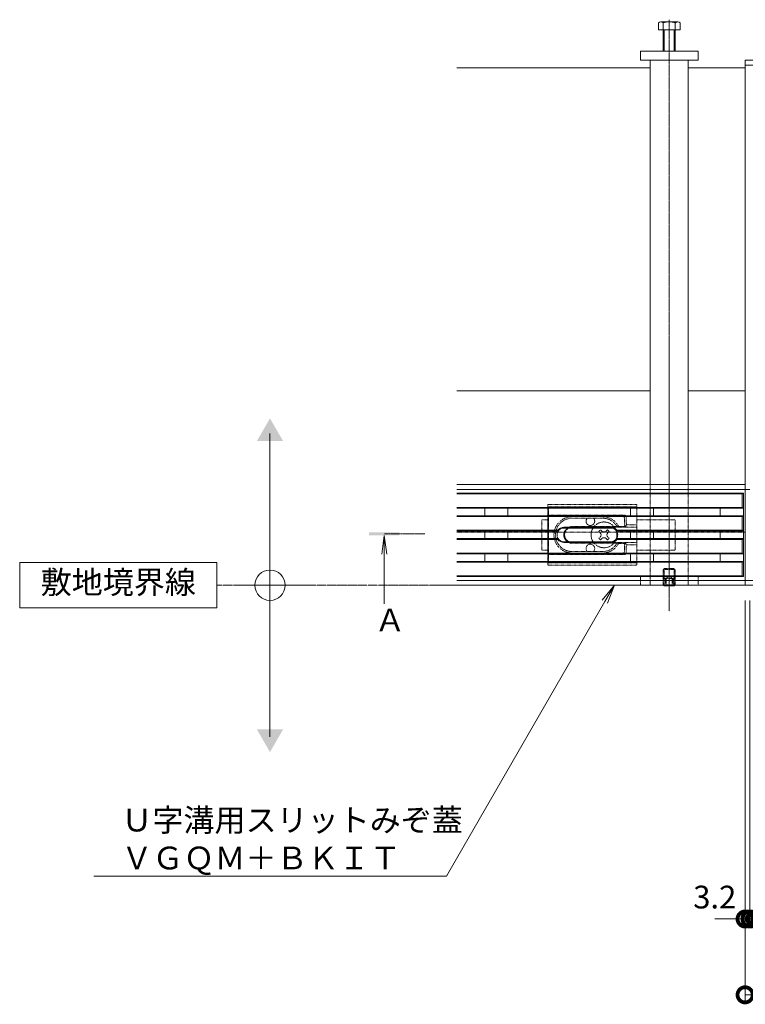
# Model space of a CAD drawing. Extents: x 633 to 3613, y 373 to 2145.
# Drawn here: x 633 to 1112, y 1329 to 1978 of the extents above; entities that cross this region are included whole.
import ezdxf
from ezdxf import colors
from ezdxf.entities.mleader import LeaderData, LeaderLine
from ezdxf.math import Vec2, Vec3

# ---------------------------------------------------------------- set-up
doc = ezdxf.new("R2010")
doc.units = 0
doc.header["$LTSCALE"] = 0.2
for name, pattern in [('2点鎖線（平面）', [34, 29, -1.2, 0.7, -1.2, 0.7, -1.2]), ('2点鎖線（断面）', [6.773333, 3.386667, -0.846667, 0.423333, -0.846667, 0.423333, -0.846667]), ('中心線（短）', [6.773333, 4.233333, -0.846667, 0.846667, -0.846667]), ('中心線（長）', [13.546667, 11.006667, -0.846667, 0.846667, -0.846667]), ('点線（標準）', [1.693333, 0.846667, -0.846667])]:
    doc.linetypes.add(name, pattern=pattern)
doc.layers.get('0').update_dxf_attribs({"lineweight": 9})
doc.layers.get('Defpoints').update_dxf_attribs({"lineweight": 9})
for name, color, linetype, lineweight in [('U字溝用スリットみぞ蓋', 7, 'Continuous', 9), ('受枠', 7, 'Continuous', 9), ('寸法', 7, 'Continuous', 9), ('引出線', 7, 'Continuous', 9), ('敷地境界線', 7, 'Continuous', 9), ('矢視', 4, 'Continuous', 9)]:
    doc.layers.add(name, color=color, linetype=linetype, lineweight=lineweight)
doc.styles.add('(K)MSゴシック', font='txt')
doc.styles.add('文字_異尺度_H3.0', font='txt', dxfattribs={"height": 3})
doc.dimstyles.new('KAD-1', dxfattribs={"dimtxt": 3, "dimasz": 4, "dimexe": 1, "dimexo": 2, "dimgap": 1, "dimtad": 1, "dimdec": 1, "dimdsep": 46, "dimtxsty": '(K)MSゴシック', "dimblk": 'DOTSMALL', "dimcen": 0, "dimclrd": 7, "dimclre": 256, "dimclrt": 2, "dimadec": 0, "dimazin": 0, "dimtfac": 1, "dimtdec": 1, "dimtmove": 0, "dimatfit": 3, "dimldrblk": 'DOTSMALL', "dimfxl": 1, "dimtfill": 1, "dimlwd": -1, "dimlwe": -1, "dimarcsym": 0})

# ---------------------------------------------------------------- blocks, each defined once
blk = doc.blocks.new('_DotSmall')
at = {"color": 0, "linetype": 'ByBlock', "const_width": 0.5}
blk.add_lwpolyline([(-0.0625, 0, 1), (0.0625, 0, 1)], format="xyb", close=True, dxfattribs=at)
blk = doc.blocks.new('*D37')
at = {"layer": 'Defpoints', "color": 0, "linetype": 'Continuous', "lineweight": 9, "transparency": 16777216}
for p in [(1111.63, 1605.71), (1709.63, 1605.71), (1709.63, 1335.71)]:
    blk.add_point(p, dxfattribs=at)
at = {"layer": '寸法', "transparency": 16777216}
for p, q in [((1111.63, 1595.71), (1111.63, 1330.71)), ((1709.63, 1595.71), (1709.63, 1330.71))]:
    blk.add_line(p, q, dxfattribs=at)
at = {"layer": '寸法', "color": 7, "transparency": 16777216}
blk.add_line((1111.63, 1335.71), (1709.63, 1335.71), dxfattribs=at)
at = {"layer": '寸法', "color": 7, "linetype": 'Continuous', "transparency": 16777216, "xscale": 20, "yscale": 20, "zscale": 20, "rotation": 180}
blk.add_blockref('_DotSmall', (1111.63, 1335.71), dxfattribs=at)
at = {"layer": '寸法', "color": 7, "linetype": 'Continuous', "transparency": 16777216, "xscale": 20, "yscale": 20, "zscale": 20}
blk.add_blockref('_DotSmall', (1709.63, 1335.71), dxfattribs=at)
at = {"layer": '寸法', "color": 2, "linetype": 'Continuous', "transparency": 16777216, "insert": (1410.63, 1348.21), "char_height": 15, "attachment_point": 5, "style": '(K)MSゴシック', "bg_fill": 3, "box_fill_scale": 1.1, "bg_fill_color": 256, "bg_fill_true_color": 13158600, "bg_fill_transparency": 0}
blk.add_mtext('598', dxfattribs=at)
blk = doc.blocks.new('*D38')
at = {"layer": 'Defpoints', "color": 0, "linetype": 'Continuous', "lineweight": 9, "transparency": 16777216}
for p in [(1111.63, 1605.71), (1114.83, 1605.71), (1114.83, 1385.71)]:
    blk.add_point(p, dxfattribs=at)
at = {"layer": '寸法', "transparency": 16777216}
for p, q in [((1111.63, 1595.71), (1111.63, 1380.71)), ((1114.83, 1595.71), (1114.83, 1380.71))]:
    blk.add_line(p, q, dxfattribs=at)
at = {"layer": '寸法', "color": 7, "transparency": 16777216}
for p, q in [((1111.63, 1385.71), (1091.63, 1385.71)), ((1111.63, 1385.71), (1114.83, 1385.71)), ((1114.83, 1385.71), (1134.83, 1385.71))]:
    blk.add_line(p, q, dxfattribs=at)
at = {"layer": '寸法', "color": 7, "linetype": 'Continuous', "transparency": 16777216, "xscale": 20, "yscale": 20, "zscale": 20, "rotation": 180}
blk.add_blockref('_DotSmall', (1114.83, 1385.71), dxfattribs=at)
at = {"layer": '寸法', "color": 2, "linetype": 'Continuous', "transparency": 16777216, "insert": (1091.63, 1398.21), "char_height": 15, "attachment_point": 5, "style": '(K)MSゴシック', "bg_fill": 3, "box_fill_scale": 1.1, "bg_fill_color": 256, "bg_fill_true_color": 13158600, "bg_fill_transparency": 0}
blk.add_mtext('3.2', dxfattribs=at)
at = {"layer": '寸法', "color": 7, "linetype": 'Continuous', "transparency": 16777216, "xscale": 20, "yscale": 20, "zscale": 20}
blk.add_blockref('_DotSmall', (1111.63, 1385.71), dxfattribs=at)
blk = doc.blocks.new('*D39')
at = {"layer": 'Defpoints', "color": 0, "linetype": 'Continuous', "lineweight": 9, "transparency": 16777216}
for p in [(1114.83, 1605.71), (1118.13, 1605.71), (1118.13, 1385.71)]:
    blk.add_point(p, dxfattribs=at)
at = {"layer": '寸法', "transparency": 16777216}
for p, q in [((1114.83, 1595.71), (1114.83, 1380.71)), ((1118.13, 1595.71), (1118.13, 1380.71))]:
    blk.add_line(p, q, dxfattribs=at)
at = {"layer": '寸法', "color": 7, "transparency": 16777216}
for p, q in [((1114.83, 1385.71), (1094.83, 1385.71)), ((1114.83, 1385.71), (1118.13, 1385.71)), ((1118.13, 1385.71), (1138.13, 1385.71))]:
    blk.add_line(p, q, dxfattribs=at)
at = {"layer": '寸法', "color": 2, "linetype": 'Continuous', "transparency": 16777216, "insert": (1136.88, 1398.21), "char_height": 15, "attachment_point": 5, "style": '(K)MSゴシック', "bg_fill": 3, "box_fill_scale": 1.1, "bg_fill_color": 256, "bg_fill_true_color": 13158600, "bg_fill_transparency": 0}
blk.add_mtext('3.3', dxfattribs=at)
at = {"layer": '寸法', "color": 7, "linetype": 'Continuous', "transparency": 16777216, "xscale": 20, "yscale": 20, "zscale": 20}
blk.add_blockref('_DotSmall', (1114.83, 1385.71), dxfattribs=at)
at = {"layer": '寸法', "color": 7, "linetype": 'Continuous', "transparency": 16777216, "xscale": 20, "yscale": 20, "zscale": 20, "rotation": 180}
blk.add_blockref('_DotSmall', (1118.13, 1385.71), dxfattribs=at)
blk = doc.blocks.new('_Open')
at = {"color": 0, "linetype": 'ByBlock', "lineweight": -2}
for p, q in [((-1, 0.167), (0, 0)), ((-1, -0.167), (0, 0)), ((0, 0), (-1, 0))]:
    blk.add_line(p, q, dxfattribs=at)

msp = doc.modelspace()

# ---------------------------------------------------------------- linework, layer by layer
at = {"layer": 'U字溝用スリットみぞ蓋', "color": 2, "linetype": 'Continuous', "lineweight": 9}
for p, q in [((1054.43, 1971.71), (1054.43, 1976.41)), ((1067.23, 1977.01), (1056.03, 1977.01)), ((1057.63, 1957.71), (1057.63, 1976.41)), ((1065.63, 1957.71), (1065.63, 1976.41)), ((1068.83, 1971.71), (1068.83, 1976.41)), ((1068.83, 1971.71), (1054.43, 1971.71)), ((1058.33, 1957.71), (1058.33, 1971.71)), ((1064.93, 1957.71), (1064.93, 1971.71)), ((1058.33, 1605.21), (1057.83, 1605.71)), ((1058.33, 1605.21), (1058.33, 1605.71)), ((1058.33, 1605.21), (1064.93, 1605.21)), ((1064.93, 1605.21), (1065.43, 1605.71)), ((1064.93, 1605.21), (1064.93, 1605.71))]:
    msp.add_line(p, q, dxfattribs=at)
at = {"layer": 'U字溝用スリットみぞ蓋', "color": 7, "linetype": '中心線（長）', "lineweight": 9}
msp.add_line((1061.63, 1978.49), (1061.63, 1588.64), dxfattribs=at)
at = {"layer": 'U字溝用スリットみぞ蓋', "color": 7, "linetype": 'Continuous', "lineweight": 9}
for p, q in [((1042.63, 1957.71), (1080.63, 1957.71)), ((1042.63, 1951.71), (1042.63, 1957.71)), ((1080.63, 1957.71), (1080.63, 1951.71)), ((1080.63, 1951.71), (1042.63, 1951.71)), ((1049.13, 1951.71), (1049.13, 1672.11)), ((1074.13, 1951.71), (1074.13, 1672.11)), ((1049.13, 1946.71), (921.63, 1946.71)), ((1074.13, 1946.71), (1111.63, 1946.71)), ((1111.63, 1946.71), (1111.63, 1668.91)), ((1049.13, 1733.91), (921.63, 1733.91)), ((1111.63, 1733.91), (1074.13, 1733.91)), ((1111.63, 1672.11), (921.63, 1672.11)), ((1111.63, 1668.91), (921.63, 1668.91)), ((1111.63, 1640.71), (1110.63, 1640.71))]:
    msp.add_line(p, q, dxfattribs=at)
at = {"layer": 'U字溝用スリットみぞ蓋', "color": 7, "linetype": '点線（標準）', "lineweight": 9}
for p, q in [((1049.13, 1672.11), (1049.13, 1605.71)), ((1049.13, 1672.11), (1074.13, 1672.11)), ((1049.13, 1672.11), (1049.13, 1611.71)), ((1074.13, 1672.11), (1074.13, 1605.71)), ((1074.13, 1672.11), (1074.13, 1611.71)), ((977.63, 1648.91), (981.63, 1648.91)), ((977.63, 1648.91), (977.63, 1628.91)), ((981.63, 1648.91), (981.63, 1628.91)), ((1040.36, 1648.91), (1065.63, 1648.91)), ((1065.63, 1648.91), (1065.63, 1628.91)), ((921.63, 1640.71), (1110.63, 1640.71)), ((977.63, 1628.91), (981.63, 1628.91)), ((1040.36, 1628.91), (1065.63, 1628.91)), ((1042.63, 1611.71), (1080.63, 1611.71)), ((1042.63, 1605.71), (1042.63, 1611.71)), ((1049.13, 1611.71), (1074.13, 1611.71)), ((1049.13, 1605.71), (1074.13, 1605.71))]:
    msp.add_line(p, q, dxfattribs=at)
at = {"layer": 'U字溝用スリットみぞ蓋', "color": 3, "linetype": 'Continuous', "lineweight": 9}
for p, q in [((1110.63, 1666.41), (921.63, 1666.41)), ((1109.63, 1665.91), (921.63, 1665.91)), ((1110.63, 1666.41), (1109.63, 1665.91)), ((1109.63, 1665.91), (1109.63, 1656.91)), ((1110.63, 1666.41), (1110.63, 1611.41)), ((921.63, 1656.91), (1109.63, 1656.91)), ((1110.63, 1656.41), (921.63, 1656.41)), ((940.13, 1651.41), (940.13, 1656.41)), ((955.13, 1651.41), (955.13, 1656.41)), ((1036.13, 1651.41), (1036.13, 1656.41)), ((1051.13, 1651.41), (1051.13, 1656.41)), ((1095.13, 1651.41), (1095.13, 1656.41)), ((1110.63, 1656.41), (1109.63, 1656.91)), ((1110.63, 1651.41), (921.63, 1651.41)), ((1109.63, 1650.91), (921.63, 1650.91)), ((1110.63, 1651.41), (1109.63, 1650.91)), ((1109.63, 1641.91), (1109.63, 1650.91)), ((992.13, 1643.91), (1023.13, 1643.91)), ((992.13, 1643.41), (1023.13, 1643.41)), ((988.13, 1641.91), (921.63, 1641.91)), ((988.39, 1641.41), (921.63, 1641.41)), ((988.39, 1636.41), (921.63, 1636.41)), ((988.13, 1635.91), (921.63, 1635.91)), ((940.13, 1636.41), (940.13, 1641.41)), ((955.13, 1636.41), (955.13, 1641.41)), ((988.39, 1641.41), (988.13, 1641.91)), ((988.39, 1636.41), (988.13, 1635.91)), ((1026.87, 1641.41), (1027.13, 1641.91)), ((1026.87, 1641.41), (1110.63, 1641.41)), ((1026.87, 1636.41), (1027.13, 1635.91)), ((1110.63, 1636.41), (1026.87, 1636.41)), ((1027.13, 1641.91), (1109.63, 1641.91)), ((1027.13, 1635.91), (1109.63, 1635.91)), ((1036.13, 1636.41), (1036.13, 1641.41)), ((1051.13, 1636.41), (1051.13, 1641.41)), ((1095.13, 1636.41), (1095.13, 1641.41)), ((1110.63, 1641.41), (1109.63, 1641.91)), ((1109.63, 1635.91), (1110.63, 1636.41)), ((1109.63, 1635.91), (1109.63, 1626.91)), ((992.13, 1634.41), (1023.13, 1634.41)), ((992.13, 1633.91), (1023.13, 1633.91)), ((921.63, 1626.91), (1109.63, 1626.91)), ((1110.63, 1626.41), (921.63, 1626.41)), ((940.13, 1621.41), (940.13, 1626.41)), ((955.13, 1621.41), (955.13, 1626.41)), ((1036.13, 1626.41), (1036.13, 1621.41)), ((1051.13, 1626.41), (1051.13, 1621.41)), ((1095.13, 1626.41), (1095.13, 1621.41)), ((1110.63, 1626.41), (1109.63, 1626.91)), ((1110.63, 1621.41), (921.63, 1621.41)), ((1109.63, 1620.91), (921.63, 1620.91)), ((1109.63, 1620.91), (1110.63, 1621.41)), ((1109.63, 1611.91), (1109.63, 1620.91)), ((921.63, 1611.91), (1109.63, 1611.91)), ((1110.63, 1611.41), (921.63, 1611.41)), ((1110.63, 1611.41), (1109.63, 1611.91))]:
    msp.add_line(p, q, dxfattribs=at)
at = {"layer": 'U字溝用スリットみぞ蓋', "color": 3, "linetype": '点線（標準）', "lineweight": 9}
for p, q in [((981.63, 1658.91), (981.63, 1618.91)), ((981.63, 1658.91), (1040.36, 1658.91)), ((981.63, 1657.41), (1040.33, 1657.41)), ((982.13, 1657.41), (982.13, 1620.41)), ((1040.36, 1658.91), (1040.36, 1618.91)), ((1032.33, 1651.91), (982.13, 1651.91)), ((982.13, 1650.91), (997.63, 1650.91)), ((997.63, 1649.91), (1017.63, 1649.91)), ((1031.13, 1650.91), (1017.63, 1650.91)), ((1032.13, 1650.91), (1033.01, 1651.65)), ((1032.13, 1645.52), (1032.13, 1649.91)), ((1033.33, 1650.91), (1033.33, 1646.41)), ((997.63, 1644.41), (1027.21, 1644.41)), ((997.63, 1643.91), (1040.33, 1643.91)), ((1027.16, 1644.41), (1028.24, 1644.52)), ((1028.24, 1644.52), (1033.13, 1644.52)), ((1032.13, 1644.52), (1032.13, 1643.91)), ((1032.47, 1644.77), (1033.67, 1645.67)), ((1034.33, 1645.41), (1040.33, 1645.41)), ((997.63, 1633.91), (1040.37, 1633.91)), ((997.63, 1633.41), (1027.16, 1633.41)), ((1027.16, 1633.41), (1028.24, 1633.31)), ((1028.24, 1633.31), (1033.13, 1633.31)), ((1032.13, 1633.31), (1032.13, 1633.91)), ((1032.13, 1632.31), (1032.13, 1627.91)), ((1032.47, 1633.06), (1033.5, 1632.29)), ((1033.33, 1631.41), (1033.33, 1626.91)), ((1034.33, 1632.41), (1040.36, 1632.41)), ((982.13, 1626.91), (997.63, 1626.91)), ((1032.33, 1625.91), (982.13, 1625.91)), ((997.63, 1627.91), (1017.77, 1627.91)), ((1017.63, 1626.91), (1031.13, 1626.91)), ((1032.13, 1626.91), (1033.01, 1626.18)), ((981.63, 1620.41), (1040.36, 1620.41)), ((981.63, 1618.91), (1040.36, 1618.91))]:
    msp.add_line(p, q, dxfattribs=at)
at = {"layer": 'U字溝用スリットみぞ蓋', "color": 6, "linetype": '点線（標準）', "lineweight": 9}
for p, q in [((1015.27, 1641.21), (1016.33, 1642.27)), ((1017.22, 1641.39), (1016.33, 1642.27)), ((1020.04, 1641.39), (1020.93, 1642.27)), ((1021.99, 1641.21), (1020.93, 1642.27)), ((1016.15, 1640.33), (1015.27, 1641.21)), ((1016.15, 1637.5), (1015.27, 1636.62)), ((1016.33, 1635.56), (1015.27, 1636.62)), ((1017.22, 1636.44), (1016.33, 1635.56)), ((1020.04, 1636.44), (1020.93, 1635.56)), ((1020.93, 1635.56), (1021.99, 1636.62)), ((1021.1, 1640.33), (1021.99, 1641.21)), ((1021.1, 1637.5), (1021.99, 1636.62))]:
    msp.add_line(p, q, dxfattribs=at)
at = {"layer": 'U字溝用スリットみぞ蓋', "color": 2, "linetype": '点線（標準）', "lineweight": 9}
for p, q in [((1057.63, 1616.01), (1058.33, 1616.71)), ((1064.93, 1616.71), (1058.33, 1616.71)), ((1058.33, 1605.71), (1058.33, 1616.71)), ((1065.63, 1616.01), (1064.93, 1616.71)), ((1064.93, 1605.71), (1064.93, 1616.71)), ((1057.63, 1616.01), (1065.63, 1616.01)), ((1057.63, 1605.91), (1057.63, 1616.01)), ((1064.93, 1610.21), (1058.33, 1610.21)), ((1059.13, 1610.21), (1061.63, 1611.71)), ((1059.13, 1610.21), (1059.13, 1605.21)), ((1059.63, 1610.21), (1059.63, 1605.21)), ((1064.13, 1610.21), (1061.63, 1611.71)), ((1063.63, 1610.21), (1063.63, 1605.21)), ((1064.13, 1610.21), (1064.13, 1605.21)), ((1065.63, 1605.91), (1065.63, 1616.01)), ((1057.63, 1605.91), (1065.63, 1605.91)), ((1057.83, 1605.71), (1057.63, 1605.91)), ((1065.43, 1605.71), (1065.63, 1605.91))]:
    msp.add_line(p, q, dxfattribs=at)
at = {"layer": 'U字溝用スリットみぞ蓋', "color": 2, "linetype": 'Continuous', "lineweight": 9}
for centre, radius, start, end in [((1056.03, 1974.62), 2.39, 48.20791, 131.79209), ((1061.63, 1963.6), 13.42, 72.62912, 107.33112), ((1067.23, 1974.62), 2.39, 48.20791, 131.79209)]:
    msp.add_arc(centre, radius, start, end, dxfattribs=at)
at = {"layer": 'U字溝用スリットみぞ蓋', "color": 3, "linetype": '点線（標準）', "lineweight": 9}
for centre, radius, start, end in [((997.63, 1638.91), 12, 90, 180), ((997.63, 1638.91), 11, 90, 180), ((1009.63, 1647.91), 2.85, 135.43207, 44.56793), ((1017.63, 1638.91), 12, 27.85785, 90), ((1017.63, 1638.91), 11, 30, 90), ((1031.13, 1649.91), 1, 0, 90), ((1032.33, 1650.91), 1, 0, 90), ((997.63, 1638.91), 5.5, 90, 270), ((997.63, 1638.91), 5, 90, 270), ((1033.13, 1645.52), 1, 180, 270), ((1034.33, 1646.41), 1, 180, 270), ((997.63, 1638.91), 12, 180, 270), ((997.63, 1638.91), 11, 180, 270), ((1009.63, 1629.91), 2.85, 315.43207, 224.56793), ((1017.63, 1638.91), 11, 270, 330), ((1017.63, 1638.91), 12, 270, 332.14215), ((1033.13, 1632.31), 1, 90, 180), ((1034.33, 1631.41), 1, 90, 180), ((1031.13, 1627.91), 1, 270, 0), ((1032.33, 1626.91), 1, 270, 0)]:
    msp.add_arc(centre, radius, start, end, dxfattribs=at)
at = {"layer": 'U字溝用スリットみぞ蓋', "color": 3, "linetype": 'Continuous', "lineweight": 9}
for centre, radius, start, end in [((992.13, 1638.91), 5, 90, 143.1301), ((992.13, 1638.91), 4.5, 90, 146.25101), ((1023.13, 1638.91), 5, 36.8699, 90), ((1023.13, 1638.91), 4.5, 33.74899, 90), ((992.13, 1638.91), 5, 216.8699, 270), ((992.13, 1638.91), 4.5, 213.74899, 270), ((1023.13, 1638.91), 4.5, 270, 326.25101), ((1023.13, 1638.91), 5, 270, 323.1301)]:
    msp.add_arc(centre, radius, start, end, dxfattribs=at)
at = {"layer": 'U字溝用スリットみぞ蓋', "color": 6, "linetype": 'Continuous', "lineweight": 9}
for centre, radius, start, end in [((1018.63, 1638.91), 8.5, 148.03428, 211.96572), ((1014.74, 1638.91), 2, 315, 45), ((1018.63, 1642.8), 2, 225, 315), ((1018.63, 1635.03), 2, 45, 135), ((1022.52, 1638.91), 2, 135, 225), ((1018.63, 1638.91), 8.5, 340.81186, 19.18814)]:
    msp.add_arc(centre, radius, start, end, dxfattribs=at)
at = {"layer": 'U字溝用スリットみぞ蓋', "color": 6, "linetype": '点線（標準）', "lineweight": 9}
for start, end in [(19.18814, 148.03428), (211.96572, 340.81186)]:
    msp.add_arc((1018.63, 1638.91), 8.5, start, end, dxfattribs=at)
at = {"layer": 'U字溝用スリットみぞ蓋', "color": 3, "linetype": '2点鎖線（断面）', "lineweight": 9}
for centre, start, end in [((992.13, 1638.91), 146.25101, 213.74899), ((1023.13, 1638.91), 326.25101, 33.74899)]:
    msp.add_arc(centre, 4.5, start, end, dxfattribs=at)
at = {"layer": '受枠', "color": 7, "linetype": 'Continuous', "lineweight": 9}
for p, q in [((1111.63, 1605.71), (1111.63, 1951.71)), ((1709.63, 1951.71), (1111.63, 1951.71)), ((1709.63, 1948.51), (1111.63, 1948.51)), ((1114.83, 1668.91), (1111.63, 1668.91)), ((1709.63, 1608.91), (1111.63, 1608.91)), ((1111.63, 1605.71), (1709.63, 1605.71))]:
    msp.add_line(p, q, dxfattribs=at)
at = {"layer": '敷地境界線', "color": 7, "linetype": 'Continuous', "lineweight": 9}
for p, q in [((798.44, 1505.71), (798.44, 1705.71)), ((763.46, 1620.71), (633.46, 1620.71)), ((633.46, 1620.71), (633.46, 1590.71)), ((763.46, 1590.71), (763.46, 1620.71)), ((633.46, 1590.71), (763.46, 1590.71))]:
    msp.add_line(p, q, dxfattribs=at)
at = {"layer": '敷地境界線', "color": 2, "linetype": '2点鎖線（平面）', "lineweight": 9}
msp.add_line((2235.83, 1605.71), (763.46, 1605.71), dxfattribs=at)
at = {"layer": '敷地境界線', "color": 7, "linetype": 'Continuous', "lineweight": 9}
msp.add_circle((798.44, 1605.71), 10, dxfattribs=at)
for points in [[(789.78, 1700.71), (789.78, 1700.71), (807.1, 1700.71), (798.44, 1715.71)], [(789.78, 1510.71), (789.78, 1510.71), (807.1, 1510.71), (798.44, 1495.71)]]:
    msp.add_solid(points, dxfattribs=at)
at = {"layer": '矢視', "color": 4, "linetype": 'Continuous', "lineweight": 9}
for q in [(872.12, 1626.12), (875.38, 1626.12), (873.75, 1593.46)]:
    msp.add_line((873.75, 1638.51), q, dxfattribs=at)
at = {"layer": '矢視', "color": 4, "linetype": '中心線（短）', "lineweight": 9}
msp.add_line((900.45, 1639.51), (873.75, 1639.51), dxfattribs=at)
at = {"layer": '矢視', "color": 4, "linetype": 'Continuous', "lineweight": 9}
msp.add_solid([(883.75, 1638.51), (863.75, 1638.51), (883.75, 1640.51), (863.75, 1640.51)], dxfattribs=at)

# ---------------------------------------------------------------- texts
at = {"layer": '敷地境界線', "color": 2, "lineweight": 9, "insert": (698.46, 1605.71), "char_height": 15, "width": 97.564, "attachment_point": 5, "style": '文字_異尺度_H3.0'}
msp.add_mtext('敷地境界線', dxfattribs=at)
at = {"layer": '矢視', "color": 2, "linetype": 'Continuous', "insert": (867.28, 1590.24), "char_height": 15, "width": 15, "attachment_point": 1, "style": '文字_異尺度_H3.0'}
msp.add_mtext('Ａ', dxfattribs=at)

# ---------------------------------------------------------------- leaders
at = {"layer": '引出線', "linetype": 'Continuous'}
ml = msp.add_multileader_mtext('Standard', dxfattribs=at)
ml.set_content('Ｕ字溝用スリットみぞ蓋\\PＶＧＱＭ＋ＢＫＩＴ', color=2, style='文字_異尺度_H3.0')
ml.set_leader_properties(color=7, linetype='Continuous', lineweight=13)
ml.set_arrow_properties(name='OPEN')
ml.build(insert=Vec2(0, 0))
ml.multileader.update_dxf_attribs({"has_dogleg": 0, "text_left_attachment_type": 5, "text_right_attachment_type": 5, "text_top_attachment_type": 10, "text_bottom_attachment_type": 10, "arrow_head_size": 12.5, "scale": 5})
ctx = ml.context
ctx.base_point, ctx.scale, ctx.char_height, ctx.arrow_head_size, ctx.landing_gap_size, ctx.plane_origin = Vec3(695.48, 1413.95), 5, 15, 12.5, 5, Vec3(1025.43, 1535.71)
ctx.left_attachment, ctx.right_attachment, ctx.top_attachment, ctx.bottom_attachment = 5, 5, 10, 10
notes = []
notes.append((ctx, [(0, (1, 1, 0), (954.72, 1413.95), (-1, 0), 40, [(0, [(1025.43, 1605.71)], 0, [])])]))
ctx.mtext.insert, ctx.mtext.flow_direction = Vec3(700.48, 1458.4), 5
for ctx, leaders in notes:
    for number, flags, end, landing, length, lines in leaders:
        leader = LeaderData()
        leader.index, (leader.has_last_leader_line, leader.has_dogleg_vector, leader.attachment_direction) = number, flags
        leader.last_leader_point, leader.dogleg_vector, leader.dogleg_length = Vec3(end), Vec3(landing), length
        for number, points, colour, breaks in lines:
            line = LeaderLine()
            line.index, line.vertices, line.color, line.breaks = number, Vec3.list(points), colors.encode_raw_color(colour), breaks
            leader.lines.append(line)
        ctx.leaders.append(leader)

# ---------------------------------------------------------------- next in the draw order: dimensions: what is measured, and where the dimension line sits
at = {"layer": '寸法', "linetype": 'Continuous'}
dim = msp.add_linear_dim(base=(1709.63, 1335.71), p1=(1111.63, 1605.71), p2=(1709.63, 1605.71), dimstyle='KAD-1', dxfattribs=at)
dim.commit()
dim.dimension.update_dxf_attribs({"geometry": '*D37', "text_midpoint": (1410.63, 1348.21)})

# ---------------------------------------------------------------- next in the draw order: dimensions: what is measured, and where the dimension line sits
dim = msp.add_linear_dim(base=(1114.83, 1385.71), p1=(1111.63, 1605.71), p2=(1114.83, 1605.71), dimstyle='KAD-1', override={"dimtmove": 1}, dxfattribs=at)
dim.commit()
dim.dimension.update_dxf_attribs({"geometry": '*D38', "text_midpoint": (1091.63, 1385.71), "dimtype": 160})

# ---------------------------------------------------------------- next in the draw order: linework, layer by layer
at = {"layer": 'U字溝用スリットみぞ蓋', "color": 7, "linetype": '点線（標準）', "lineweight": 9}
for p in [(1080.63, 1611.71), (1042.63, 1605.71)]:
    msp.add_line(p, (1080.63, 1605.71), dxfattribs=at)

# ---------------------------------------------------------------- next in the draw order: dimensions: what is measured, and where the dimension line sits
at = {"layer": '寸法', "linetype": 'Continuous'}
dim = msp.add_linear_dim(base=(1118.13, 1385.71), p1=(1114.83, 1605.71), p2=(1118.13, 1605.71), dimstyle='KAD-1', override={"dimtmove": 1}, dxfattribs=at)
dim.commit()
dim.dimension.update_dxf_attribs({"geometry": '*D39', "text_midpoint": (1136.88, 1385.71), "dimtype": 160})

# ---------------------------------------------------------------- next in the draw order: linework, layer by layer
at = {"layer": 'U字溝用スリットみぞ蓋', "color": 7, "linetype": 'Continuous', "lineweight": 9}
for p, q in [((1111.63, 1640.71), (1111.63, 1605.71)), ((1111.63, 1608.91), (921.63, 1608.91)), ((1111.63, 1605.71), (921.63, 1605.71))]:
    msp.add_line(p, q, dxfattribs=at)

doc.saveas('drawing.dxf')
